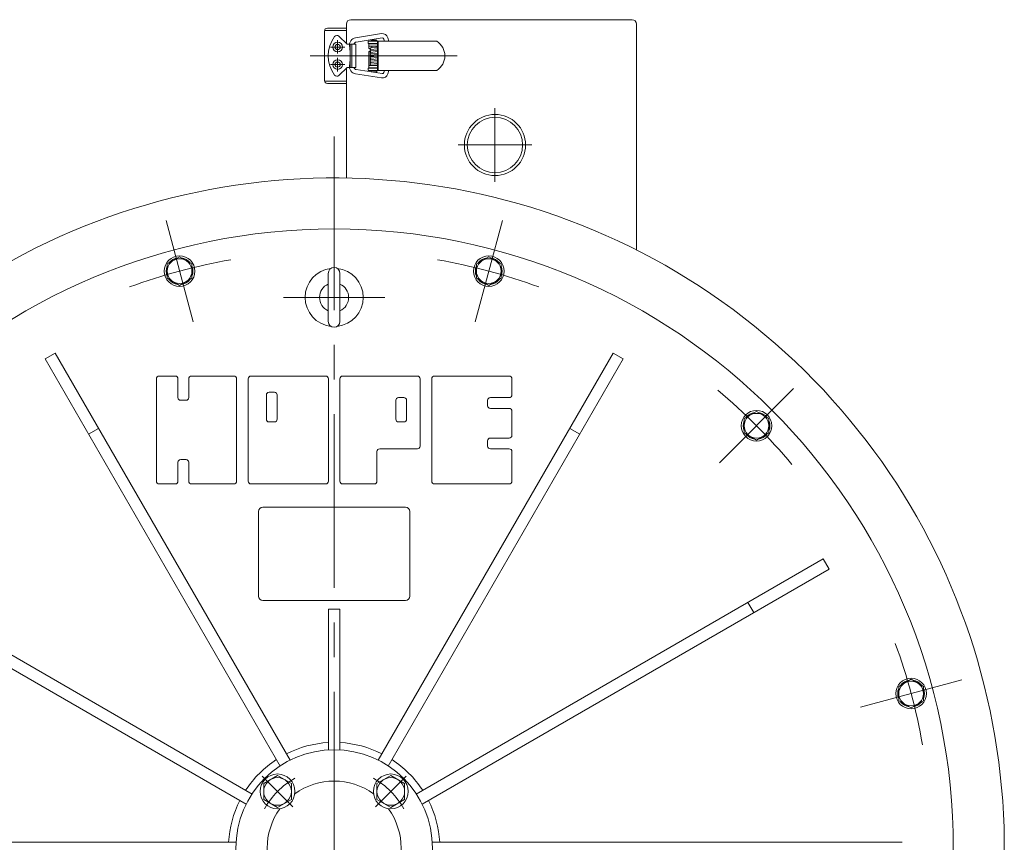
# Model space of a CAD drawing. Units: millimetres. Extents: x -2850 to 2850, y -1972 to 2067.
# Drawn here: x -2204 to -1528, y -624 to -59 of the extents above; entities that cross this region are included whole.
import ezdxf

# ---------------------------------------------------------------- set-up
doc = ezdxf.new("R2010")
doc.units = ezdxf.units.MM
doc.header["$LTSCALE"] = 3.75
doc.linetypes.add('CENTER', pattern=[50.8, 31.75, -6.35, 6.35, -6.35])
for name, color, linetype in [('Layer0001', 7, 'Continuous'), ('Layer0002', 7, 'Continuous'), ('Layer0003', 7, 'Continuous'), ('Layer0004', 7, 'Continuous'), ('Layer0006', 7, 'Continuous'), ('Layer0007', 7, 'Continuous')]:
    doc.layers.add(name, color=color, linetype=linetype)

# ---------------------------------------------------------------- blocks, each defined once
blk = doc.blocks.new('DC_GROUP_SSTB-12SH_100')
at = {"color": 7, "linetype": 'Continuous', "lineweight": 13}
for p, q in [((-2027.11, -577.76), (-2036.61, -583.25)), ((-2017.61, -583.25), (-2027.11, -577.76)), ((-2036.61, -583.25), (-2036.61, -594.22)), ((-2017.61, -594.22), (-2017.61, -583.25)), ((-2036.61, -594.22), (-2027.11, -599.7)), ((-2027.11, -599.7), (-2017.61, -594.22))]:
    blk.add_line(p, q, dxfattribs=at)
for radius in [12, 9.5]:
    blk.add_circle((-2027.11, -588.73), radius, dxfattribs=at)
blk = doc.blocks.new('DC_GROUP_SSTB-12SH_101')
at = {"color": 7, "linetype": 'Continuous', "lineweight": 13}
for p, q in [((-1949.33, -577.76), (-1958.83, -583.25)), ((-1939.83, -583.25), (-1949.33, -577.76)), ((-1958.83, -583.25), (-1958.83, -594.22)), ((-1939.83, -594.22), (-1939.83, -583.25)), ((-1958.83, -594.22), (-1949.33, -599.7)), ((-1949.33, -599.7), (-1939.83, -594.22))]:
    blk.add_line(p, q, dxfattribs=at)
for radius in [12, 9.5]:
    blk.add_circle((-1949.33, -588.73), radius, dxfattribs=at)
blk = doc.blocks.new('DC_GROUP_SSTB-12SH_105')
at = {"color": 150, "linetype": 'Continuous', "lineweight": 13}
for p, q in [((-2094.33, -221.78), (-2102.83, -226.68)), ((-2085.83, -226.68), (-2094.33, -221.78)), ((-2102.83, -226.68), (-2102.83, -236.5)), ((-2085.83, -236.5), (-2085.83, -226.68)), ((-2102.83, -236.5), (-2094.33, -241.41)), ((-2094.33, -241.41), (-2085.83, -236.5))]:
    blk.add_line(p, q, dxfattribs=at)
for radius in [10.5, 8.5]:
    blk.add_circle((-2094.33, -231.59), radius, dxfattribs=at)
for start, end in [(97.50502, 142.49498), (37.50502, 82.49498), (157.50502, 202.49498), (337.50502, 22.49498), (217.50502, 262.49498), (277.50502, 322.49498)]:
    blk.add_arc((-2094.33, -231.59), 9.2, start, end, dxfattribs=at)
blk = doc.blocks.new('DC_GROUP_SSTB-12SH_106')
at = {"color": 150, "linetype": 'Continuous', "lineweight": 13}
for p, q in [((-1882.1, -221.78), (-1890.6, -226.68)), ((-1873.6, -226.68), (-1882.1, -221.78)), ((-1890.6, -226.68), (-1890.6, -236.5)), ((-1873.6, -236.5), (-1873.6, -226.68)), ((-1890.6, -236.5), (-1882.1, -241.41)), ((-1882.1, -241.41), (-1873.6, -236.5))]:
    blk.add_line(p, q, dxfattribs=at)
for radius in [10.5, 8.5]:
    blk.add_circle((-1882.1, -231.59), radius, dxfattribs=at)
for start, end in [(97.50502, 142.49498), (37.50502, 82.49498), (157.50502, 202.49498), (337.50502, 22.49498), (217.50502, 262.49498), (277.50502, 322.49498)]:
    blk.add_arc((-1882.1, -231.59), 9.2, start, end, dxfattribs=at)
blk = doc.blocks.new('DC_GROUP_SSTB-12SH_114')
at = {"color": 150, "linetype": 'Continuous', "lineweight": 13}
for p, q in [((-1592.19, -511.69), (-1600.69, -516.6)), ((-1583.69, -516.6), (-1592.19, -511.69)), ((-1600.69, -516.6), (-1600.69, -526.41)), ((-1583.69, -526.41), (-1583.69, -516.6)), ((-1600.69, -526.41), (-1592.19, -531.32)), ((-1592.19, -531.32), (-1583.69, -526.41))]:
    blk.add_line(p, q, dxfattribs=at)
for radius in [10.5, 8.5]:
    blk.add_circle((-1592.19, -521.51), radius, dxfattribs=at)
for start, end in [(97.50502, 142.49498), (37.50502, 82.49498), (157.50502, 202.49498), (337.50502, 22.49498), (217.50502, 262.49498), (277.50502, 322.49498)]:
    blk.add_arc((-1592.19, -521.51), 9.2, start, end, dxfattribs=at)
blk = doc.blocks.new('DC_GROUP_SSTB-12SH_115')
at = {"color": 150, "linetype": 'Continuous', "lineweight": 13}
for p, q in [((-1698.3, -327.89), (-1706.8, -332.8)), ((-1689.8, -332.8), (-1698.3, -327.89)), ((-1706.8, -332.8), (-1706.8, -342.62)), ((-1689.8, -342.62), (-1689.8, -332.8)), ((-1706.8, -342.62), (-1698.3, -347.52)), ((-1698.3, -347.52), (-1689.8, -342.62))]:
    blk.add_line(p, q, dxfattribs=at)
for radius in [10.5, 8.5]:
    blk.add_circle((-1698.3, -337.71), radius, dxfattribs=at)
for start, end in [(97.50502, 142.49498), (37.50502, 82.49498), (157.50502, 202.49498), (337.50502, 22.49498), (217.50502, 262.49498), (277.50502, 322.49498)]:
    blk.add_arc((-1698.3, -337.71), 9.2, start, end, dxfattribs=at)
blk = doc.blocks.new('DC_GROUP_SSTB-12SH_117')
at = {"color": 56, "linetype": 'CENTER', "lineweight": 13}
for p, q in [((-1877.84, -119.82), (-1877.84, -170.22)), ((-1852.64, -145.02), (-1903.04, -145.02))]:
    blk.add_line(p, q, dxfattribs=at)
at = {"color": 7, "linetype": 'Continuous', "lineweight": 13}
blk.add_circle((-1877.84, -145.02), 21, dxfattribs=at)
blk = doc.blocks.new('DC_GROUP_SSTB-12SH_132')
at = {"layer": 'Layer0003', "color": 7, "linetype": 'Continuous', "lineweight": 18}
for p, q in [((-1992.27, -233.12), (-1992.27, -266.12)), ((-1984.27, -266.12), (-1984.27, -233.12))]:
    blk.add_line(p, q, dxfattribs=at)
for centre, radius, start, end in [((-1988.27, -233.12), 4, 0, 180), ((-1988.27, -249.62), 10, 113.57818, 246.42182), ((-1988.27, -249.62), 10, 293.57818, 66.42182), ((-1988.27, -266.12), 4, 180, 0)]:
    blk.add_arc(centre, radius, start, end, dxfattribs=at)
blk = doc.blocks.new('DC_GROUP_SSTB-12SH_133')
at = {"layer": 'Layer0002', "color": 150, "linetype": 'Continuous', "lineweight": 18}
for p, q in [((-2108.37, -303.62), (-2097.27, -303.62)), ((-2086.17, -303.62), (-2057.07, -303.62)), ((-1994.07, -303.62), (-2045.37, -303.62)), ((-1931.07, -303.62), (-1982.37, -303.62)), ((-1868.07, -303.62), (-1919.37, -303.62)), ((-2110.22, -375.77), (-2110.22, -305.47)), ((-2095.42, -318.42), (-2095.42, -305.47)), ((-2088.02, -318.42), (-2088.02, -305.47)), ((-2055.22, -375.77), (-2055.22, -305.47)), ((-2047.22, -375.77), (-2047.22, -305.47)), ((-1992.22, -375.77), (-1992.22, -305.47)), ((-1984.22, -375.77), (-1984.22, -305.47)), ((-1929.22, -351.72), (-1929.22, -305.47)), ((-1921.22, -375.77), (-1921.22, -305.47)), ((-1866.22, -316.57), (-1866.22, -305.47)), ((-2034.77, -333.22), (-2034.77, -316.57)), ((-2032.92, -314.72), (-2029.22, -314.72)), ((-2027.37, -333.22), (-2027.37, -316.57)), ((-2093.57, -320.27), (-2089.87, -320.27)), ((-1945.87, -333.22), (-1945.87, -320.27)), ((-1944.02, -318.42), (-1940.32, -318.42)), ((-1938.47, -333.22), (-1938.47, -320.27)), ((-1882.87, -320.27), (-1882.87, -323.97)), ((-1868.07, -318.42), (-1881.02, -318.42)), ((-1868.07, -325.82), (-1881.02, -325.82)), ((-1866.22, -344.32), (-1866.22, -327.67)), ((-2029.22, -335.07), (-2032.92, -335.07)), ((-1940.32, -335.07), (-1944.02, -335.07)), ((-1882.87, -348.02), (-1882.87, -351.72)), ((-1868.07, -346.17), (-1881.02, -346.17)), ((-1958.82, -375.77), (-1958.82, -355.42)), ((-1931.07, -353.57), (-1956.97, -353.57)), ((-1868.07, -353.57), (-1881.02, -353.57)), ((-1866.22, -375.77), (-1866.22, -355.42)), ((-2095.42, -375.77), (-2095.42, -362.82)), ((-2089.87, -360.97), (-2093.57, -360.97)), ((-2088.02, -375.77), (-2088.02, -362.82)), ((-2108.37, -377.62), (-2097.27, -377.62)), ((-2086.17, -377.62), (-2057.07, -377.62)), ((-1994.07, -377.62), (-2045.37, -377.62)), ((-1960.67, -377.62), (-1982.37, -377.62)), ((-1868.07, -377.62), (-1919.37, -377.62))]:
    blk.add_line(p, q, dxfattribs=at)
for centre, start, end in [((-2108.37, -305.47), 90, 180), ((-2097.27, -305.47), 0, 90), ((-2086.17, -305.47), 90, 180), ((-2057.07, -305.47), 0, 90), ((-2045.37, -305.47), 90, 180), ((-1994.07, -305.47), 0, 90), ((-1982.37, -305.47), 90, 180), ((-1931.07, -305.47), 0, 90), ((-1919.37, -305.47), 90, 180), ((-1868.07, -305.47), 0, 90), ((-2032.92, -316.57), 90, 180), ((-2029.22, -316.57), 0, 90), ((-1868.07, -316.57), 270, 0), ((-2093.57, -318.42), 180, 270), ((-2089.87, -318.42), 270, 0), ((-1944.02, -320.27), 90, 180), ((-1940.32, -320.27), 0, 90), ((-1881.02, -320.27), 90, 180), ((-1881.02, -323.97), 180, 270), ((-1868.07, -327.67), 0, 90), ((-2032.92, -333.22), 180, 270), ((-2029.22, -333.22), 270, 0), ((-1944.02, -333.22), 180, 270), ((-1940.32, -333.22), 270, 0), ((-1868.07, -344.32), 270, 0), ((-1881.02, -348.02), 90, 180), ((-1956.97, -355.42), 90, 180), ((-1931.07, -351.72), 270, 0), ((-1881.02, -351.72), 180, 270), ((-1868.07, -355.42), 0, 90), ((-2093.57, -362.82), 90, 180), ((-2089.87, -362.82), 0, 90), ((-2108.37, -375.77), 180, 270), ((-2097.27, -375.77), 270, 0), ((-2086.17, -375.77), 180, 270), ((-2057.07, -375.77), 270, 0), ((-2045.37, -375.77), 180, 270), ((-1994.07, -375.77), 270, 0), ((-1982.37, -375.77), 180, 270), ((-1960.67, -375.77), 270, 0), ((-1919.37, -375.77), 180, 270), ((-1868.07, -375.77), 270, 0)]:
    blk.add_arc(centre, 1.85, start, end, dxfattribs=at)

msp = doc.modelspace()

# ---------------------------------------------------------------- linework, layer by layer
at = {"color": 56, "linetype": 'CENTER', "lineweight": 13}
for p, q in [((-2103.65, -196.82), (-2085.02, -266.37)), ((-1872.78, -196.82), (-1891.42, -266.37)), ((-2023.02, -249.62), (-1953.42, -249.62)), ((-1672.85, -312.25), (-1723.76, -363.16)), ((-1557.42, -512.19), (-1626.96, -530.82)), ((-2016.5, -599.34), (-2037.72, -578.12)), ((-1959.93, -599.34), (-1938.72, -578.12))]:
    msp.add_line(p, q, dxfattribs=at)
at = {"color": 7, "linetype": 'Continuous', "lineweight": 13}
for p, q in [((-2179.75, -287.87), (-2186.68, -291.87)), ((-2179.75, -287.87), (-2018.44, -567.27)), ((-1796.68, -287.87), (-1957.99, -567.27)), ((-1789.75, -291.87), (-1796.68, -287.87)), ((-2186.68, -291.87), (-2025.37, -571.27)), ((-1789.75, -291.87), (-1951.06, -571.27)), ((-2149.9, -339.58), (-2156.83, -343.58)), ((-1819.61, -343.58), (-1826.54, -339.58)), ((-2040.22, -454.62), (-2040.22, -396.62)), ((-2037.22, -393.62), (-1939.22, -393.62)), ((-1936.22, -396.62), (-1936.22, -454.62)), ((-2323.97, -429.16), (-2044.57, -590.47)), ((-1652.47, -429.16), (-1931.86, -590.47)), ((-1648.47, -436.09), (-1652.47, -429.16)), ((-2327.97, -436.09), (-2048.57, -597.39)), ((-1648.47, -436.09), (-1927.86, -597.39)), ((-1939.22, -457.62), (-2037.22, -457.62)), ((-1700.18, -465.94), (-1704.18, -459.01)), ((-1992.22, -463.62), (-1992.22, -560.24)), ((-1984.22, -463.62), (-1992.22, -463.62)), ((-1984.22, -463.62), (-1984.22, -560.24)), ((-2378.22, -623.62), (-2055.6, -623.62)), ((-1598.22, -623.62), (-1920.84, -623.62))]:
    msp.add_line(p, q, dxfattribs=at)
for centre, radius in [((-1877.84, -145.02), 19), ((-1988.22, -627.62), 425), ((-1988.22, -627.62), 425), ((-1988.22, -627.62), 67.5)]:
    msp.add_circle(centre, radius, dxfattribs=at)
for centre, radius, start, end in [((-1988.22, -627.62), 460, 341.29994, 270), ((-1988.22, -249.62), 20, 96.2964, 263.7036), ((-1988.22, -249.62), 20, 275.92584, 84.07416), ((-2037.22, -396.62), 3, 90, 180), ((-1939.22, -396.62), 3, 0, 90), ((-2037.22, -454.62), 3, 180, 270), ((-1939.22, -454.62), 3, 270, 0), ((-1988.22, -627.62), 72.59, 93.15878, 116.84122), ((-1988.22, -627.62), 72.59, 63.15878, 86.84122), ((-1988.22, -627.62), 72.59, 123.15878, 146.84122), ((-1988.22, -627.62), 72.59, 33.15878, 56.84122), ((-1988.22, -627.62), 46, 54.05074, 125.94926), ((-1988.22, -627.62), 72.59, 153.15878, 176.84122), ((-1988.22, -627.62), 46, 144.05074, 215.94926), ((-1988.22, -627.62), 46, 324.05074, 35.94926), ((-1988.22, -627.62), 72.59, 3.15878, 26.84122)]:
    msp.add_arc(centre, radius, start, end, dxfattribs=at)
at = {"color": 56, "linetype": 'CENTER', "lineweight": 13}
for radius, start, end in [(410, 99.96914, 110.03086), (410, 69.96914, 80.03086), (410, 39.96914, 50.03086), (410, 9.96914, 20.03086), (55, 119.37388, 150.62612), (55, 29.37388, 60.62612)]:
    msp.add_arc((-1988.22, -627.62), radius, start, end, dxfattribs=at)
at = {"layer": 'Layer0001', "color": 150, "linetype": 'Continuous', "lineweight": 18}
for p, q in [((-1979.34, -75.81), (-1984.95, -70.38)), ((-1955.79, -68.61), (-1973.53, -71.38)), ((-1955.31, -71.57), (-1973.05, -74.34)), ((-1964.84, -73.81), (-1917.71, -73.81)), ((-1964.84, -75.31), (-1964.84, -73.81)), ((-1962.89, -73.01), (-1958.89, -73.01)), ((-1962.89, -73.81), (-1962.89, -73.01)), ((-1958.89, -73.81), (-1958.89, -73.01)), ((-1958.39, -73.81), (-1958.39, -93.81)), ((-1958.09, -73.81), (-1958.09, -93.81)), ((-1954.19, -72.29), (-1953.77, -73.81)), ((-1951.3, -71.49), (-1950.66, -73.81)), ((-1979.34, -75.81), (-1977.71, -75.81)), ((-1977.34, -91.81), (-1977.34, -75.81)), ((-1977.34, -75.81), (-1973.34, -75.81)), ((-1976.01, -75.81), (-1976.01, -91.81)), ((-1973.34, -91.81), (-1973.34, -75.81)), ((-1964.84, -75.31), (-1958.39, -75.31)), ((-1964.39, -75.61), (-1958.39, -75.61)), ((-1964.39, -78.81), (-1964.39, -75.61)), ((-1964.39, -77.11), (-1958.39, -77.11)), ((-1964.39, -78.81), (-1963.53, -78.81)), ((-1964.39, -92.01), (-1964.39, -80.81)), ((-1964.39, -80.81), (-1963.52, -80.81)), ((-1963.1, -78.44), (-1958.8, -77.94)), ((-1963.1, -79.45), (-1958.8, -78.95)), ((-1963.1, -80.45), (-1958.8, -79.95)), ((-1963.1, -81.46), (-1958.8, -80.96)), ((-1962.39, -75.61), (-1962.39, -75.31)), ((-1962.39, -78.36), (-1962.39, -77.11)), ((-1959.39, -75.61), (-1959.39, -75.31)), ((-1959.39, -78.01), (-1959.39, -77.11)), ((-1963.1, -82.47), (-1958.8, -81.97)), ((-1963.1, -83.48), (-1958.8, -82.98)), ((-1963.1, -84.48), (-1958.8, -83.98)), ((-1963.1, -85.49), (-1958.8, -84.99)), ((-1963.1, -86.5), (-1958.8, -86)), ((-1963.1, -87.5), (-1958.8, -87)), ((-1979.34, -91.81), (-1984.95, -97.25)), ((-1979.34, -91.81), (-1977.71, -91.81)), ((-1977.34, -91.81), (-1973.34, -91.81)), ((-1955.31, -96.05), (-1973.05, -93.29)), ((-1964.84, -92.31), (-1958.39, -92.31)), ((-1964.84, -93.81), (-1964.84, -92.31)), ((-1964.84, -93.81), (-1917.71, -93.81)), ((-1964.39, -90.51), (-1958.39, -90.51)), ((-1964.39, -92.01), (-1958.39, -92.01)), ((-1963.1, -88.51), (-1958.8, -88.01)), ((-1963.1, -89.52), (-1958.8, -89.02)), ((-1962.98, -90.51), (-1958.68, -90.01)), ((-1962.89, -90.51), (-1962.89, -90.5)), ((-1962.89, -94.81), (-1962.89, -93.81)), ((-1962.39, -90.51), (-1962.39, -90.44)), ((-1962.39, -92.31), (-1962.39, -92.01)), ((-1959.39, -90.51), (-1959.39, -90.09)), ((-1959.39, -92.31), (-1959.39, -92.01)), ((-1958.89, -94.81), (-1958.89, -93.81)), ((-1954.19, -95.33), (-1953.77, -93.81)), ((-1951.3, -96.13), (-1950.66, -93.81)), ((-1955.79, -99.01), (-1973.53, -96.25)), ((-1962.89, -94.81), (-1958.89, -94.81))]:
    msp.add_line(p, q, dxfattribs=at)
for centre, radius in [((-1985.84, -77.81), 3.3), ((-1985.84, -77.81), 1.8), ((-1985.84, -89.81), 3.3), ((-1985.84, -89.81), 1.8)]:
    msp.add_circle(centre, radius, dxfattribs=at)
for centre, radius, start, end in [((-1970.34, -83.81), 22, 143.11216, 216.85435), ((-1986.34, -71.81), 2, 45.89182, 143.3131), ((-1972.74, -76.31), 5, 99.10375, 191.47834), ((-1972.74, -76.31), 2, 99.10375, 165.52249), ((-1955.16, -72.56), 4, 15.55444, 99.10375), ((-1955.16, -72.56), 1, 15.55444, 99.10375), ((-1924.09, -83.81), 11.84, 302.37841, 57.62159), ((-2031.13, -83.81), 53.89, 3.49112, 6.93347), ((-1963.04, -78.94), 0.5, 96.63251, 276.63251), ((-1963.04, -79.94), 0.5, 96.63251, 276.63251), ((-1963.04, -80.95), 0.5, 96.63251, 276.63251), ((-1958.74, -78.44), 0.5, 44.83622, 96.63251), ((-1958.74, -79.44), 0.5, 44.83622, 96.63251), ((-1958.74, -80.45), 0.5, 44.83622, 96.63251), ((-1958.74, -81.46), 0.5, 44.83622, 96.63251), ((-1958.74, -78.44), 0.5, 276.63251, 315.16378), ((-1958.74, -79.44), 0.5, 276.63251, 315.16378), ((-1958.74, -80.45), 0.5, 276.63251, 315.16378), ((-2031.13, -83.81), 53.89, 353.06653, 356.50888), ((-1963.04, -81.96), 0.5, 96.63251, 276.63251), ((-1963.04, -82.96), 0.5, 96.63251, 276.63251), ((-1963.04, -83.97), 0.5, 96.63251, 276.63251), ((-1963.04, -84.98), 0.5, 96.63251, 276.63251), ((-1963.04, -85.99), 0.5, 96.63251, 276.63251), ((-1963.04, -86.99), 0.5, 96.63251, 276.63251), ((-1963.04, -88), 0.5, 96.63251, 276.63251), ((-1958.74, -82.46), 0.5, 44.83622, 96.63251), ((-1958.74, -83.47), 0.5, 44.83622, 96.63251), ((-1958.74, -84.48), 0.5, 44.83622, 96.63251), ((-1958.74, -85.49), 0.5, 44.83622, 96.63251), ((-1958.74, -86.49), 0.5, 44.83622, 96.63251), ((-1958.74, -87.5), 0.5, 44.83622, 96.63251), ((-1958.74, -81.46), 0.5, 276.63251, 315.16378), ((-1958.74, -82.46), 0.5, 276.63251, 315.16378), ((-1958.74, -83.47), 0.5, 276.63251, 315.16378), ((-1958.74, -84.48), 0.5, 276.63251, 315.16378), ((-1958.74, -85.49), 0.5, 276.63251, 315.16378), ((-1958.74, -86.49), 0.5, 276.63251, 315.16378), ((-1958.74, -87.5), 0.5, 276.63251, 315.16378), ((-1972.74, -91.31), 5, 168.52166, 260.89625), ((-1972.74, -91.31), 2, 194.47751, 260.89625), ((-1963.04, -89.01), 0.5, 96.63251, 276.63251), ((-1963.04, -90.01), 0.5, 96.63251, 276.63251), ((-1958.74, -88.51), 0.5, 44.83622, 96.63251), ((-1958.74, -89.51), 0.5, 44.83622, 96.63251), ((-1958.74, -88.51), 0.5, 276.63251, 315.16378), ((-1958.74, -89.51), 0.5, 276.63251, 315.16378), ((-1986.34, -95.81), 2, 216.6869, 314.10818), ((-1955.16, -95.06), 4, 260.89625, 344.44556), ((-1955.16, -95.06), 1, 260.89625, 344.44556)]:
    msp.add_arc(centre, radius, start, end, dxfattribs=at)
at = {"layer": 'Layer0003', "color": 7, "linetype": 'Continuous', "lineweight": 18}
for p, q in [((-1783.74, -59.02), (-1976.84, -59.02)), ((-1979.84, -75.33), (-1979.84, -62.02)), ((-1780.74, -217.07), (-1780.74, -62.02)), ((-1979.84, -167.7), (-1979.84, -92.3))]:
    msp.add_line(p, q, dxfattribs=at)
for centre, start, end in [((-1976.84, -62.02), 90, 180), ((-1783.74, -62.02), 0, 90)]:
    msp.add_arc(centre, 3, start, end, dxfattribs=at)
at = {"layer": 'Layer0004', "color": 150, "linetype": 'Continuous', "lineweight": 18}
for p, q in [((-1994.87, -66.81), (-1994.87, -100.81)), ((-1994.34, -66.41), (-1979.84, -66.41)), ((-1979.84, -64.81), (-1992.87, -64.81)), ((-1994.34, -101.21), (-1979.84, -101.21)), ((-1979.84, -102.81), (-1992.87, -102.81))]:
    msp.add_line(p, q, dxfattribs=at)
for centre, start, end in [((-1992.87, -66.81), 90, 180), ((-1992.87, -100.81), 180, 270)]:
    msp.add_arc(centre, 2, start, end, dxfattribs=at)
at = {"layer": 'Layer0006', "color": 56, "linetype": 'CENTER', "lineweight": 18}
for p, q in [((-1985.84, -73.01), (-1985.84, -82.21)), ((-1990.84, -77.81), (-1980.84, -77.81)), ((-1903.87, -83.81), (-2004.67, -83.81)), ((-1985.84, -85.31), (-1985.84, -94.61)), ((-1990.84, -89.81), (-1980.84, -89.81))]:
    msp.add_line(p, q, dxfattribs=at)
at = {"layer": 'Layer0007', "color": 56, "linetype": 'CENTER', "lineweight": 18}
msp.add_line((-1988.22, -139.3), (-1988.22, -1187.6), dxfattribs=at)

# ---------------------------------------------------------------- block references
at = {"linetype": 'Continuous'}
for name in ['DC_GROUP_SSTB-12SH_117', 'DC_GROUP_SSTB-12SH_105', 'DC_GROUP_SSTB-12SH_106', 'DC_GROUP_SSTB-12SH_115', 'DC_GROUP_SSTB-12SH_114', 'DC_GROUP_SSTB-12SH_100', 'DC_GROUP_SSTB-12SH_101']:
    msp.add_blockref(name, (0, 0), dxfattribs=at)
at = {"layer": 'Layer0002', "linetype": 'Continuous'}
msp.add_blockref('DC_GROUP_SSTB-12SH_133', (0, 0), dxfattribs=at)
at = {"layer": 'Layer0003', "linetype": 'Continuous'}
msp.add_blockref('DC_GROUP_SSTB-12SH_132', (0, 0), dxfattribs=at)

doc.saveas('drawing.dxf')
